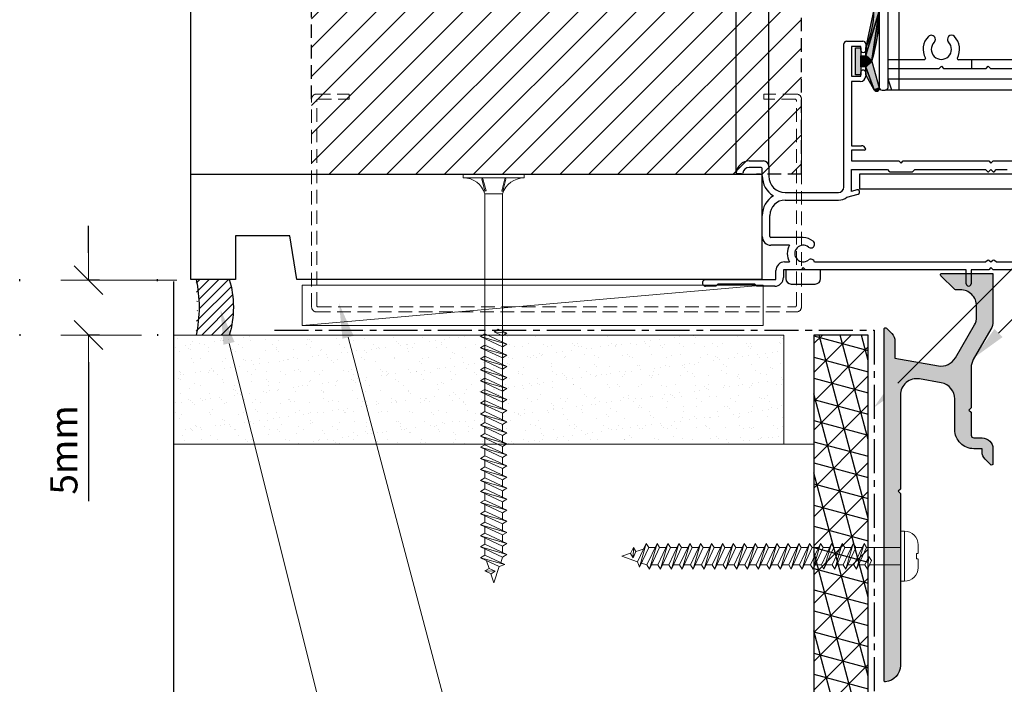
# Model space of a CAD drawing. Units: millimetres. Extents: x -234 to 274, y -90 to 500.
# Drawn here: x -159 to 22, y 278 to 400 of the extents above; entities that cross this region are included whole.
import ezdxf
from ezdxf import colors
from ezdxf.entities.mleader import LeaderData, LeaderLine
from ezdxf.math import Vec2, Vec3

# ---------------------------------------------------------------- set-up
doc = ezdxf.new("R2010")
doc.units = ezdxf.units.MM
doc.header["$MEASUREMENT"] = 0
doc.header["$PDMODE"] = 35
doc.header["$PDSIZE"] = 50
doc.linetypes.add('CENTER', pattern=[2, 1.25, -0.25, 0.25, -0.25])
doc.linetypes.add('HIDDEN', pattern=[0.375, 0.25, -0.125])
doc.layers.get('defpoints').update_dxf_attribs({"color": 4})
for name, color, linetype, lineweight, true_color in [('MASONS Hidden (00134167)', 7, 'HIDDEN', 5, 0x7d7d7d), ('MP Fixing (00134143)', 7, 'Continuous', 5, 0xa9dac0), ('MP Steel Framing Perimeter (00134159)', 7, 'Continuous', 5, 0xa9dac0), ('mp001319$0$Steel Framing Perimeter (00134159)', 7, 'Continuous', 5, 0xa9dac0), ('mp001319$0$Thermal Break Perimeter (00134160)', 7, 'Continuous', 25, 0x008563), ('mp001319$0$Timber Inner (00134145)', 7, 'Continuous', 9, 0x6d4e17), ('mp001319$0$Timber Perimeter (00134144)', 7, 'Continuous', 18, 0xb69254)]:
    doc.layers.add(name, color=color, linetype=linetype, lineweight=lineweight, true_color=true_color)
for name, color, linetype, true_color in [('MP Air Seal Hatch (00134199)', 7, 'Continuous', 0x757500), ('MP Air Seal Perimeter (00134198)', 7, 'Continuous', 0xf5f500), ('MP Hidden Lines (00134167)', 7, 'HIDDEN', 0x7d7d7d), ('MP Timber Perimeter (00134144)', 7, 'Continuous', 0xb69254), ('mp001270$0$Detail Flashings Perimeter (00134165)', 7, 'Continuous', 0x77bec0), ('mp001307$0$Datail Sill Support Bar Inner (00134217)', 7, 'Continuous', 0x00228a), ('mp001307$0$Datail Sill Support Bar Perimeter (00134216)', 7, 'Continuous', 0x0442c8), ('mp001319$0$Detail Line Breaks (00134164)', 7, 'Continuous', 0x79968b), ('mp001319$0$Detail Thermal Break Hatch (00134161)', 7, 'Continuous', 0x005c45), ('mp001319$0$MASONS Barricade Building Wrap Perimeter (00134139)', 7, 'CENTER', 0x06a2db)]:
    doc.layers.add(name, color=color, linetype=linetype, true_color=true_color)
doc.layers.add('MP Annotation (00134142)', color=7, linetype='Continuous', lineweight=0)
doc.layers.add('MP Annotation (00134142) @ 2', color=7, linetype='Continuous', lineweight=0)
doc.layers.add('MP Hatch (00134168)', color=252, linetype='Continuous')
doc.styles.get("Standard").update_dxf_attribs({"font": 'ARIAL.TTF'})
doc.dimstyles.new('3D 2.5mm', dxfattribs={"dimtxt": 2.5, "dimasz": 2.5, "dimexe": 0, "dimexo": 0, "dimgap": 1, "dimtad": 1, "dimdec": 1, "dimzin": 0, "dimdsep": 46, "dimtxsty": 'Standard', "dimblk": 'tick1', "dimcen": 0.09, "dimadec": 3, "dimazin": 0, "dimtfac": 1, "dimtdec": 1, "dimtofl": 0, "dimtmove": 0, "dimatfit": 3, "dimfxl": 1, "dimfxlon": 1, "dimtolj": 1, "dimtzin": 0, "dimarcsym": 0})

# ---------------------------------------------------------------- blocks, each defined once
blk = doc.blocks.new('screw_55mm_wood_Copy_5')
at = {"linetype": 'Continuous'}
for p, q in [((23.97, 9.2), (24.72, 9.2)), ((23.97, 9.2), (23.97, 0)), ((24.72, 9.2), (24.72, 0)), ((-25.09, 6.19), (-25.62, 5.07)), ((-25.09, 6.19), (-25.14, 4.32)), ((-24.62, 5.44), (-25.14, 4.32)), ((-24.62, 5.44), (-25.09, 6.19)), ((-24.62, 5.44), (-23.24, 5.89)), ((-22.74, 6.96), (-24.31, 3.59)), ((-22.74, 6.96), (-23.95, 2.59)), ((-22.26, 6.21), (-23.95, 2.59)), ((-22.26, 6.21), (-22.74, 6.96)), ((-20.74, 6.96), (-22.59, 2.99)), ((-21.09, 6.21), (-22.26, 6.21)), ((-20.74, 6.96), (-22.11, 2.24)), ((-20.26, 6.21), (-22.11, 2.24)), ((-20.26, 6.21), (-20.74, 6.96)), ((-18.74, 6.96), (-20.59, 2.99)), ((-19.09, 6.21), (-20.26, 6.21)), ((-18.74, 6.96), (-20.11, 2.24)), ((-18.26, 6.21), (-20.11, 2.24)), ((-18.26, 6.21), (-18.74, 6.96)), ((-16.74, 6.96), (-18.59, 2.99)), ((-17.09, 6.21), (-18.26, 6.21)), ((-16.74, 6.96), (-18.11, 2.24)), ((-16.26, 6.21), (-18.11, 2.24)), ((-16.26, 6.21), (-16.74, 6.96)), ((-14.74, 6.96), (-16.59, 2.99)), ((-15.09, 6.21), (-16.26, 6.21)), ((-14.74, 6.96), (-16.11, 2.24)), ((-14.26, 6.21), (-16.11, 2.24)), ((-14.26, 6.21), (-14.74, 6.96)), ((-12.74, 6.96), (-14.59, 2.99)), ((-13.09, 6.21), (-14.26, 6.21)), ((-12.74, 6.96), (-14.11, 2.24)), ((-12.26, 6.21), (-14.11, 2.24)), ((-12.26, 6.21), (-12.74, 6.96)), ((-10.74, 6.96), (-12.59, 2.99)), ((-11.09, 6.21), (-12.26, 6.21)), ((-10.74, 6.96), (-12.11, 2.24)), ((-10.26, 6.21), (-12.11, 2.24)), ((-10.26, 6.21), (-10.74, 6.96)), ((-8.74, 6.96), (-10.59, 2.99)), ((-9.09, 6.21), (-10.26, 6.21)), ((-8.74, 6.96), (-10.11, 2.24)), ((-8.26, 6.21), (-10.11, 2.24)), ((-8.26, 6.21), (-8.74, 6.96)), ((-6.74, 6.96), (-8.59, 2.99)), ((-7.09, 6.21), (-8.26, 6.21)), ((-6.74, 6.96), (-8.11, 2.24)), ((-6.26, 6.21), (-8.11, 2.24)), ((-6.26, 6.21), (-6.74, 6.96)), ((-4.74, 6.96), (-6.59, 2.99)), ((-5.09, 6.21), (-6.26, 6.21)), ((-4.74, 6.96), (-6.11, 2.24)), ((-4.26, 6.21), (-6.11, 2.24)), ((-4.26, 6.21), (-4.74, 6.96)), ((-2.74, 6.96), (-4.59, 2.99)), ((-3.09, 6.21), (-4.26, 6.21)), ((-2.74, 6.96), (-4.11, 2.24)), ((-2.26, 6.21), (-4.11, 2.24)), ((-2.26, 6.21), (-2.74, 6.96)), ((-0.71, 6.96), (-2.56, 2.99)), ((-1.06, 6.21), (-2.24, 6.21)), ((-0.71, 6.96), (-2.09, 2.24)), ((-0.24, 6.21), (-2.09, 2.24)), ((-0.24, 6.21), (-0.71, 6.96)), ((1.29, 6.96), (-0.56, 2.99)), ((0.94, 6.21), (-0.24, 6.21)), ((1.29, 6.96), (-0.09, 2.24)), ((1.76, 6.21), (-0.09, 2.24)), ((1.76, 6.21), (1.29, 6.96)), ((3.29, 6.96), (1.44, 2.99)), ((2.94, 6.21), (1.76, 6.21)), ((3.29, 6.96), (1.91, 2.24)), ((3.76, 6.21), (1.91, 2.24)), ((3.76, 6.21), (3.29, 6.96)), ((5.29, 6.96), (3.44, 2.99)), ((4.94, 6.21), (3.76, 6.21)), ((5.29, 6.96), (3.91, 2.24)), ((5.76, 6.21), (3.91, 2.24)), ((5.76, 6.21), (5.29, 6.96)), ((7.29, 6.96), (5.44, 2.99)), ((6.94, 6.21), (5.76, 6.21)), ((7.29, 6.96), (5.91, 2.24)), ((7.76, 6.21), (5.91, 2.24)), ((7.76, 6.21), (7.29, 6.96)), ((9.29, 6.96), (7.44, 2.99)), ((8.94, 6.21), (7.76, 6.21)), ((9.29, 6.96), (7.91, 2.24)), ((9.76, 6.21), (7.91, 2.24)), ((9.76, 6.21), (9.29, 6.96)), ((11.29, 6.96), (9.44, 2.99)), ((10.94, 6.21), (9.76, 6.21)), ((11.29, 6.96), (9.91, 2.24)), ((11.76, 6.21), (9.91, 2.24)), ((11.76, 6.21), (11.29, 6.96)), ((13.29, 6.96), (11.44, 2.99)), ((12.94, 6.21), (11.76, 6.21)), ((13.29, 6.96), (11.91, 2.24)), ((13.76, 6.21), (11.91, 2.24)), ((13.76, 6.21), (13.29, 6.96)), ((15.29, 6.96), (13.44, 2.99)), ((14.94, 6.21), (13.76, 6.21)), ((15.29, 6.96), (13.91, 2.24)), ((15.76, 6.21), (13.91, 2.24)), ((15.76, 6.21), (15.29, 6.96)), ((17.29, 6.96), (15.44, 2.99)), ((16.94, 6.21), (15.76, 6.21)), ((17.29, 6.96), (15.91, 2.24)), ((17.76, 6.21), (15.91, 2.24)), ((17.76, 6.21), (17.29, 6.96)), ((23.97, 6.21), (17.76, 6.21)), ((27.22, 5.1), (27.22, 6.7)), ((27.22, 6.01), (27.22, 5.1)), ((-27.22, 4.6), (-25.59, 5.13)), ((-24.31, 3.59), (-27.22, 4.6)), ((-25.14, 4.32), (-25.62, 5.07)), ((18.16, 4.54), (17.44, 2.99)), ((17.91, 2.24), (18.16, 4.54)), ((18.64, 3.79), (17.91, 2.24)), ((18.64, 3.79), (18.16, 4.54)), ((26.92, 4.1), (26.92, 5.1)), ((26.96, 5.1), (26.92, 5.1)), ((26.96, 4.1), (26.92, 4.1)), ((27.06, 5.1), (26.96, 5.1)), ((27.06, 4.1), (26.96, 4.1)), ((27.13, 5.1), (27.06, 5.1)), ((27.13, 4.1), (27.06, 4.1)), ((27.15, 5.1), (27.13, 5.1)), ((27.13, 5.1), (27.13, 5.1)), ((27.15, 4.1), (27.13, 4.1)), ((27.13, 4.1), (27.13, 4.1)), ((27.19, 5.1), (27.15, 5.1)), ((27.19, 4.1), (27.15, 4.1)), ((27.19, 5.1), (27.19, 5.1)), ((27.19, 4.1), (27.19, 4.1)), ((27.2, 5.1), (27.2, 5.1)), ((27.2, 5.1), (27.2, 5.1)), ((27.2, 4.1), (27.2, 4.1)), ((27.2, 4.1), (27.2, 4.1)), ((27.21, 5.1), (27.21, 5.1)), ((27.21, 5.1), (27.21, 5.1)), ((27.21, 4.1), (27.21, 4.1)), ((27.21, 4.1), (27.21, 4.1)), ((27.22, 5.1), (27.22, 5.1)), ((27.22, 5.1), (27.22, 5.1)), ((27.22, 4.1), (27.22, 2.5)), ((27.22, 3.19), (27.22, 4.1)), ((27.22, 4.1), (27.22, 4.1)), ((27.22, 4.1), (27.22, 4.1)), ((-23.95, 2.59), (-24.31, 3.59)), ((-22.59, 2.99), (-23.6, 3.34)), ((-22.59, 2.99), (-23.6, 3.34)), ((-22.11, 2.24), (-22.59, 2.99)), ((-20.59, 2.99), (-21.76, 2.99)), ((-20.11, 2.24), (-20.59, 2.99)), ((-18.59, 2.99), (-19.76, 2.99)), ((-18.11, 2.24), (-18.59, 2.99)), ((-16.59, 2.99), (-17.76, 2.99)), ((-16.11, 2.24), (-16.59, 2.99)), ((-14.59, 2.99), (-15.76, 2.99)), ((-14.11, 2.24), (-14.59, 2.99)), ((-12.59, 2.99), (-13.76, 2.99)), ((-12.11, 2.24), (-12.59, 2.99)), ((-10.59, 2.99), (-11.76, 2.99)), ((-10.11, 2.24), (-10.59, 2.99)), ((-8.59, 2.99), (-9.76, 2.99)), ((-8.11, 2.24), (-8.59, 2.99)), ((-6.59, 2.99), (-7.76, 2.99)), ((-6.11, 2.24), (-6.59, 2.99)), ((-4.59, 2.99), (-5.76, 2.99)), ((-4.11, 2.24), (-4.59, 2.99)), ((-2.59, 2.99), (-3.76, 2.99)), ((-2.11, 2.24), (-2.59, 2.99)), ((-0.56, 2.99), (-1.74, 2.99)), ((-0.09, 2.24), (-0.56, 2.99)), ((1.44, 2.99), (0.26, 2.99)), ((1.91, 2.24), (1.44, 2.99)), ((3.44, 2.99), (2.26, 2.99)), ((3.91, 2.24), (3.44, 2.99)), ((5.44, 2.99), (4.26, 2.99)), ((5.91, 2.24), (5.44, 2.99)), ((7.44, 2.99), (6.26, 2.99)), ((7.91, 2.24), (7.44, 2.99)), ((9.44, 2.99), (8.26, 2.99)), ((9.91, 2.24), (9.44, 2.99)), ((11.44, 2.99), (10.26, 2.99)), ((11.91, 2.24), (11.44, 2.99)), ((13.44, 2.99), (12.26, 2.99)), ((13.91, 2.24), (13.44, 2.99)), ((15.44, 2.99), (14.26, 2.99)), ((15.91, 2.24), (15.44, 2.99)), ((17.44, 2.99), (16.26, 2.99)), ((17.91, 2.24), (17.44, 2.99)), ((23.97, 2.99), (18.26, 2.99)), ((23.97, 0), (24.72, 0))]:
    blk.add_line(p, q, dxfattribs=at)
for centre, start, end in [((24.72, 6.7), 0, 90), ((24.72, 2.5), 270, 0)]:
    blk.add_arc(centre, 2.5, start, end, dxfattribs=at)
blk = doc.blocks.new('00002778')
at = {"lineweight": 20}
blk.add_line((0.53, 0.53), (-0.53, -0.53), dxfattribs=at)
blk.add_line((-1, 0), (0, 0))
blk.add_lwpolyline([(0, -1.015), (0, 1.015)])
at = {"layer": 'defpoints', "color": 190}
for p, q in [((0.033, 2.53), (-0.033, 2.53)), ((0.033, -2.53), (-0.033, -2.53))]:
    blk.add_line(p, q, dxfattribs=at)
blk = doc.blocks.new('tick1')
blk.add_blockref('00002778', (0, 0))
blk = doc.blocks.new('*D18')
at = {"layer": 'defpoints', "color": 0}
for p in [(-146.02, 352.37), (-120.03, 352.37), (-132.49, 342.3)]:
    blk.add_point(p, dxfattribs=at)
at = {"layer": 'MP Annotation (00134142)', "color": 0, "lineweight": -2}
for p, q in [((-146.02, 357.37), (-146.02, 362.37)), ((-144.02, 352.37), (-146.02, 352.37)), ((-144.02, 342.3), (-146.02, 342.3)), ((-146.02, 337.3), (-146.02, 311.81))]:
    blk.add_line(p, q, dxfattribs=at)
at = {"layer": 'MP Annotation (00134142)', "color": 0, "lineweight": -2, "xscale": 5, "yscale": 5, "zscale": 5}
for p, rotation in [((-146.02, 352.37), 270), ((-146.02, 342.3), 90)]:
    blk.add_blockref('tick1', p, dxfattribs=dict(at, rotation=rotation))
at = {"layer": 'MP Annotation (00134142)', "color": 0, "insert": (-150.56, 321.2), "char_height": 5, "attachment_point": 5, "rotation": 90}
blk.add_mtext('\\A1;5mm', dxfattribs=at)
blk = doc.blocks.new('*U15')
at = {"linetype": 'Continuous', "lineweight": 0, "ltscale": 10}
blk.add_line((0, 0), (0, 8.106), dxfattribs=at)
blk = doc.blocks.new('mp000079')
at = {"layer": 'MASONS Hidden (00134167)', "lineweight": 0, "ltscale": 10}
for p, q in [((-44.05, 40), (-38.1, 40)), ((-38.1, 40), (-38.1, 39.05)), ((38.1, 39.05), (38.1, 40)), ((44.05, 40), (38.1, 40)), ((-45, 0.95), (-45, 39.05)), ((-44.05, 1.15), (-44.05, 38.85)), ((-43.85, 39.05), (-38.1, 39.05)), ((43.85, 39.05), (38.1, 39.05)), ((44.05, 1.15), (44.05, 38.85)), ((45, 0.95), (45, 39.05)), ((-44.05, 0), (44.05, 0)), ((-43.85, 0.95), (43.85, 0.95))]:
    blk.add_line(p, q, dxfattribs=at)
for centre, radius, start, end in [((-44.05, 39.05), 0.95, 90, 180), ((44.05, 39.05), 0.95, 0, 90), ((-43.85, 38.85), 0.2, 90, 180), ((43.85, 38.85), 0.2, 0, 90), ((-44.05, 0.95), 0.95, 180, 270), ((-43.85, 1.15), 0.2, 180, 270), ((43.85, 1.15), 0.2, 270, 0), ((44.05, 0.95), 0.95, 270, 0)]:
    blk.add_arc(centre, radius, start, end, dxfattribs=at)
blk = doc.blocks.new('*U16')
at = {"linetype": 'Continuous', "lineweight": 0, "ltscale": 10}
blk.add_line((0, 0), (0, 4.878), dxfattribs=at)
blk = doc.blocks.new('mp001319')
at = {"layer": 'mp001319$0$Detail Thermal Break Hatch (00134161)'}
h = blk.add_hatch(dxfattribs=at)
h.set_pattern_fill('NET3', color=256, scale=30, angle=45, style=0)
h.set_pattern_definition([(45, (132.58, -182.117), (-2.65165, 2.65165), []), (105, (132.58, -182.117), (-3.62222, -0.97057), []), (165, (132.58, -182.117), (-0.97057, -3.62222), [])])
h.paths.add_polyline_path([(117.53, 0), (127.53, 0), (127.53, 160.18), (117.53, 160.18)])
at = {"layer": 'mp001319$0$Timber Inner (00134145)', "linetype": 'Continuous', "lineweight": 0}
h = blk.add_hatch(dxfattribs=at)
h.set_pattern_fill('AR-SAND', color=256, scale=2, style=0)
h.paths.add_polyline_path([(112.06, 140.16), (112.06, 160.18), (0.09, 160.18), (0.09, 140.16)])
at = {"layer": 'mp001319$0$Detail Line Breaks (00134164)'}
blk.add_lwpolyline([(0, -8.49), (0, 68.7), (10.11, 74.54), (-10.09, 74.54), (0, 80.37), (0, 170.04)], dxfattribs=at)
at = {"layer": 'mp001319$0$MASONS Barricade Building Wrap Perimeter (00134139)', "ltscale": 5}
blk.add_lwpolyline([(18.47, 161.05), (128.63, 161.05), (128.63, 1.58)], dxfattribs=at)
at = {"layer": 'mp001319$0$Steel Framing Perimeter (00134159)'}
blk.add_line((0, 140.16), (117.53, 140.16), dxfattribs=at)
at = {"layer": 'mp001319$0$Thermal Break Perimeter (00134160)'}
for p, q in [((117.53, 160.18), (117.53, 0)), ((127.53, 160.18), (117.53, 160.18)), ((127.53, 0), (127.53, 160.18))]:
    blk.add_line(p, q, dxfattribs=at)
at = {"layer": 'mp001319$0$Timber Inner (00134145)', "linetype": 'Continuous', "lineweight": 0}
blk.add_line((23.53, 161.9), (108.21, 169.35), dxfattribs=at)
at = {"layer": 'mp001319$0$Timber Perimeter (00134144)', "linetype": 'Continuous'}
for p, q in [((23.53, 161.9), (23.53, 169.35)), ((23.53, 169.35), (107.21, 169.35)), ((108.21, 169.35), (23.53, 169.35)), ((108.21, 169.35), (108.21, 161.9)), ((108.21, 161.9), (108.21, 169.35)), ((108.21, 161.9), (23.53, 161.9)), ((0.09, 160.18), (112.06, 160.18)), ((112.06, 160.18), (112.06, 140.16))]:
    blk.add_line(p, q, dxfattribs=at)
blk = doc.blocks.new('mp001270')
at = {"layer": 'mp001270$0$Detail Flashings Perimeter (00134165)'}
for p, q in [((-4.79, 9.77), (-4.79, 104.41)), ((1.2, 10.96), (1.2, 104.41)), ((21.5, 101.45), (21.5, 25.45)), ((23.1, 30.55), (23.1, 81.35)), ((25.1, 39.95), (25.1, 24.95)), ((21.5, 39.45), (19, 31.35)), ((19, 31.35), (21.5, 39.45)), ((19.1, 32.92), (20.5, 39.45)), ((20.14, 30.37), (21.5, 39.45)), ((21.5, 39.45), (20.14, 30.37)), ((21.5, 39.45), (21.23, 35.39)), ((23.1, 26.95), (23.1, 37.95)), ((21.23, 35.39), (20.44, 31.41)), ((15, 7.16), (15, 33.45)), ((15.5, 33.95), (18.5, 33.95)), ((18.1, 32.95), (16.4, 32.95)), ((16.4, 32.95), (16.4, 27.55)), ((17.1, 32.75), (18.1, 32.75)), ((17.1, 27.75), (17.1, 32.75)), ((17.1, 27.75), (17.1, 32.75)), ((17.1, 32.75), (18.1, 32.75)), ((18.1, 32.3), (18.1, 32.95)), ((18.1, 32.75), (18.1, 27.75)), ((18.1, 32.75), (18.1, 27.75)), ((19, 33.45), (19, 32.3)), ((19.1, 32.92), (19, 32.62)), ((19, 32.62), (19.1, 32.92)), ((19.1, 32.92), (19, 31.35)), ((19, 31.35), (19.1, 32.92)), ((19, 32.69), (19.02, 32.75)), ((19, 32.62), (19, 32.69)), ((19, 31.35), (19, 32.62)), ((19, 31.35), (19, 32.62)), ((19.02, 32.75), (19.1, 32.92)), ((19.1, 32.92), (19.02, 32.75)), ((19.02, 32.75), (19.04, 32.81)), ((19.04, 32.81), (19.07, 32.87)), ((19.07, 32.87), (19.1, 32.92)), ((18.1, 29.25), (18.1, 31.25)), ((18.1, 31.25), (20.12, 30.2)), ((18.1, 31.25), (18.9, 31.25)), ((20.12, 30.2), (18.1, 31.25)), ((18.1, 29.25), (18.1, 31.25)), ((18.1, 31.25), (18.9, 31.25)), ((18.9, 31.25), (19, 31.35)), ((18.9, 31.25), (20.14, 30.37)), ((20.14, 30.37), (18.9, 31.25)), ((19, 31.35), (20.14, 30.37)), ((20.14, 30.37), (19, 31.35)), ((20.44, 31.41), (20.14, 30.37)), ((18.9, 29.25), (18.1, 29.25)), ((18.9, 29.25), (18.1, 29.25)), ((18.9, 29.25), (20.12, 30.2)), ((20.12, 30.2), (18.9, 29.25)), ((19, 29.15), (18.9, 29.25)), ((20.12, 30.2), (19, 29.15)), ((19, 29.15), (20.12, 30.2)), ((20.57, 25.01), (19, 29.15)), ((19, 27.89), (19, 29.15)), ((19, 29.15), (20.57, 25.01)), ((19, 27.89), (19, 29.15)), ((20.14, 30.37), (20.12, 30.2)), ((20.12, 30.2), (21.48, 25.39)), ((20.12, 30.2), (21.48, 25.39)), ((29.78, 30.55), (23.1, 30.55)), ((23.1, 25.45), (23.1, 28.95)), ((23.1, 28.95), (32.5, 28.95)), ((32.5, 28.95), (32.9, 29.35)), ((32.9, 29.35), (33.3, 28.95)), ((33.3, 28.95), (41.1, 28.95)), ((46.98, 30.55), (36.02, 30.55)), ((38.5, 28.95), (38.5, 30.55)), ((41.1, 28.95), (41.5, 29.35)), ((41.5, 29.35), (41.9, 28.95)), ((41.9, 28.95), (49.7, 28.95)), ((16.4, 27.55), (18.1, 27.55)), ((18.1, 27.75), (17.1, 27.75)), ((18.1, 27.75), (17.1, 27.75)), ((18.1, 27.55), (18.1, 28.2)), ((19, 28.2), (19, 27.55)), ((19.02, 27.76), (19, 27.89)), ((19, 27.89), (19.07, 27.64)), ((19, 27.82), (19, 27.89)), ((19, 27.89), (19.02, 27.76)), ((19.07, 27.64), (19, 27.89)), ((19.02, 27.76), (19, 27.82)), ((19.04, 27.7), (19.02, 27.76)), ((19.07, 27.64), (19.04, 27.7)), ((20.57, 25.01), (19.07, 27.64)), ((20.57, 25.01), (19.07, 27.64)), ((18, 26.55), (16.4, 26.55)), ((16.4, 26.55), (16.4, 14.75)), ((21.48, 25.39), (20.57, 25.01)), ((21.48, 25.39), (20.57, 25.01)), ((21.5, 25.32), (21.48, 25.39)), ((23.8, 24.95), (23.1, 26.95)), ((59.9, 26.95), (23.1, 26.95)), ((20.57, 25.01), (21.5, 25.32)), ((20.57, 25.01), (21.5, 25.32)), ((21.5, 25.19), (20.57, 25.01)), ((20.57, 25.01), (21.5, 25.19)), ((21.46, 25.06), (20.57, 25.01)), ((20.57, 25.01), (21.46, 25.06)), ((21.4, 24.95), (20.57, 25.01)), ((21.3, 24.86), (20.57, 25.01)), ((20.57, 25.01), (21.4, 24.95)), ((21.19, 24.79), (20.57, 25.01)), ((20.57, 25.01), (21.3, 24.86)), ((21.07, 24.76), (20.57, 25.01)), ((20.57, 25.01), (21.19, 24.79)), ((20.93, 24.76), (20.57, 25.01)), ((20.57, 25.01), (21.07, 24.76)), ((20.81, 24.79), (20.57, 25.01)), ((20.57, 25.01), (20.93, 24.76)), ((20.7, 24.86), (20.57, 25.01)), ((20.57, 25.01), (20.81, 24.79)), ((20.6, 24.95), (20.57, 25.01)), ((20.57, 25.01), (20.7, 24.86)), ((20.65, 24.9), (20.6, 24.95)), ((20.7, 24.86), (20.65, 24.9)), ((20.75, 24.82), (20.7, 24.86)), ((20.81, 24.79), (20.75, 24.82)), ((20.87, 24.77), (20.81, 24.79)), ((20.93, 24.76), (20.87, 24.77)), ((21, 24.75), (20.93, 24.76)), ((21.07, 24.76), (21, 24.75)), ((21.13, 24.77), (21.07, 24.76)), ((21.19, 24.79), (21.13, 24.77)), ((21.25, 24.82), (21.19, 24.79)), ((21.3, 24.86), (21.25, 24.82)), ((21.35, 24.9), (21.3, 24.86)), ((21.4, 24.95), (21.35, 24.9)), ((21.43, 25), (21.4, 24.95)), ((21.46, 25.06), (21.43, 25)), ((21.48, 25.12), (21.46, 25.06)), ((21.5, 25.19), (21.48, 25.12)), ((21.5, 25.32), (21.5, 25.25)), ((21.5, 25.25), (21.5, 25.19)), ((22, 24.95), (22.6, 24.95)), ((60.4, 24.95), (22.6, 24.95)), ((59.2, 24.95), (23.8, 24.95)), ((16.4, 14.75), (18.23, 14.75)), ((18.8, 13.96), (16.4, 13.96)), ((16.4, 13.96), (16.4, 11.96)), ((-2.4, 11.96), (0.2, 11.96)), ((1.2, 10.96), (1.2, 9.16)), ((16.4, 11.96), (25.1, 11.96)), ((25.1, 11.96), (25.5, 11.56)), ((25.5, 11.56), (25.9, 11.96)), ((25.9, 11.96), (41.6, 11.96)), ((41.6, 11.96), (42, 11.56)), ((42, 11.56), (42.4, 11.96)), ((42.4, 11.96), (47.1, 11.96)), ((-3.79, 9.56), (-4.59, 9.56)), ((-0.2, 10.76), (-2.4, 10.76)), ((0, 9.19), (0, 10.56)), ((16.4, 6.37), (16.4, 10.36)), ((16.4, 10.36), (23, 10.36)), ((17.9, 6.76), (17.9, 9.56)), ((17.9, 9.56), (56.6, 9.56)), ((23, 10.36), (23.34, 10.01)), ((23.48, 9.96), (27.52, 9.96)), ((27.66, 10.01), (28, 10.36)), ((28, 10.36), (41.02, 10.36)), ((41.02, 10.36), (41.36, 10.01)), ((41.64, 10.01), (42, 10.37)), ((42, 10.37), (42.36, 10.01)), ((42.64, 10.01), (42.98, 10.36)), ((42.98, 10.36), (45, 10.36)), ((4.2, 6.16), (14, 6.16)), ((15.54, 5.32), (17.6, 5.87)), ((17.4, 6.64), (16.4, 6.37)), ((56.6, 6.76), (17.9, 6.76)), ((4.2, 4.76), (14, 4.76)), ((0, -1.92), (0, 1.92)), ((1.4, -1.92), (1.4, 1.96)), ((7.51, -2.12), (1.6, -2.12)), ((5, -3.52), (1.6, -3.52)), ((4.1, -6.57), (5, -6.57)), ((41.02, -6.64), (9.59, -6.64)), ((41.36, -6.3), (41.02, -6.64)), ((42, -6.66), (41.64, -6.3)), ((42.36, -6.3), (42, -6.66)), ((43, -6.64), (42.64, -6.3)), ((47.75, -6.64), (43, -6.64)), ((2.5, -9.84), (2.5, -8.17)), ((7.12, -8.04), (3.9, -8.04)), ((3.9, -8.04), (3.9, -9.44)), ((10.72, -8.04), (4.32, -8.04)), ((4.32, -8.04), (4.32, -9.64)), ((7.52, -7.64), (7.12, -8.04)), ((7.92, -8.04), (7.52, -7.64)), ((37.45, -8.04), (7.92, -8.04)), ((10.72, -9.64), (10.72, -8.04)), ((37.45, -10.59), (37.45, -8.04)), ((41.6, -8.04), (38.35, -8.04)), ((38.35, -8.04), (38.35, -10.59)), ((42, -7.64), (41.6, -8.04)), ((42.4, -8.04), (42, -7.64)), ((47.95, -8.04), (42.4, -8.04)), ((-10.4, -9.84), (2.5, -9.84)), ((-8.1, -10.64), (-8.5, -11.04)), ((-1.4, -10.64), (-8.1, -10.64)), ((-1, -11.04), (-1.4, -10.64)), ((5.32, -10.64), (9.72, -10.64)), ((-8.5, -11.04), (-10.4, -11.04)), ((2.3, -11.04), (-1, -11.04))]:
    blk.add_line(p, q, dxfattribs=at)
for centre, major_axis, start_param, end_param in [((4.56, 39.45), (-15.94, 0), 2.719148, 3.141593), ((-9.6, 39.45), (-31.1, 0), 2.845025, 3.141593), ((32.9, 32.45), (3.35, 0), 2.362482, 3.640963), ((31.05, 34.28), (0.75, 0), -0.779111, 2.362482), ((34.75, 34.28), (-0.75, 0), 3.920704, 7.062296), ((32.9, 32.45), (-3.35, 0), 2.642222, 3.920704), ((15.5, 33.45), (0.5, 0), 1.570796, 3.141593), ((18.5, 33.45), (0.5, 0), 0, 1.570796), ((19.5, 32.62), (0.5, 0), 2.501347, 3.141593), ((32.9, 32.45), (-1.85, 0), -0.779111, 3.920704), ((18.55, 32.3), (-0.45, 0), 0, 3.141593), ((18.9, 31.35), (0.1, 0), 4.712389, 6.283185), ((29.78, 30.75), (0.2, 0), 4.712389, 6.782556), ((36.02, 30.75), (0.2, 0), 2.642222, 4.712389), ((18.9, 29.15), (-0.1, 0), 3.141593, 4.712389), ((20.31, 30.25), (0.2, 0), 2.544674, 3.418264), ((18, 27.55), (1, 0), 4.712389, 6.283185), ((18.55, 28.2), (-0.45, 0), 3.141593, 6.283185), ((19.5, 27.89), (0.5, 0), 3.141593, 3.659518), ((21, 25.25), (-0.5, 0), 0.517925, 3.418264), ((22, 25.45), (0.5, 0), 3.141593, 4.712389), ((22.6, 25.45), (0.5, 0), 4.712389, 6.283185), ((18.23, 13.96), (-0.8, 0), 3.48143, 4.712389), ((18.8, 14.16), (0.2, 0), 4.712389, 6.623022), ((-2.4, 9.56), (-2.4, 0), -1.570796, -0.091072), ((0.2, 10.96), (-1, 0), 3.141593, 4.712389), ((-4.59, 9.76), (0.2, 0), 3.05052, 4.712389), ((-3.79, 9.76), (0.2, 0), 4.712389, 6.139794), ((-2.4, 9.56), (1.2, 0), 1.570796, 2.998202), ((-0.2, 10.56), (0.2, 0), 0, 1.570796), ((4.2, 9.16), (-4.2, 0), -0.007559, 1.029697), ((4.2, 9.16), (-3, 0), 0, 1.570796), ((23.48, 10.16), (-0.2, 0), 0.785398, 1.570796), ((27.52, 10.16), (0.2, 0), 4.712389, 5.497787), ((41.5, 10.16), (-0.2, 0), 0.785336, 2.356184), ((42.5, 10.16), (0.2, 0), 3.927001, 5.49785), ((4.2, 1.96), (4.2, 0), 2.111896, 3.149152), ((14, 7.16), (1, 0), 4.712389, 6.283185), ((17.5, 6.26), (0.4, 0), -1.308997, 1.832596), ((4.2, 1.96), (-2.8, 0), -1.570796, 0), ((14, 7.16), (2.4, 0), 4.712389, 5.410271), ((1.6, -1.92), (1.6, 0), 3.141593, 4.712389), ((1.6, -1.92), (0.2, 0), 3.141593, 4.712389), ((7.5, -5.05), (2.92, 0), 2.593143, 3.690046), ((7.5, -5.05), (1.53, 0), 0.887159, 5.396026), ((7.5, -5.05), (-2.92, 0), 4.028752, 4.710328), ((8.91, -3.32), (0.7, 0), 4.028752, 7.170345), ((4.1, -8.17), (-1.6, 0), 4.712389, 6.283185), ((8.91, -6.77), (-0.7, 0), 3.328367, 5.396026), ((41.5, -6.44), (-0.2, 0), 3.926987, 5.497776), ((42.5, -6.44), (0.2, 0), 0.785409, 2.356198), ((-10.4, -10.44), (0.6, 0), 1.570796, 4.712389), ((2.3, -9.44), (-1.6, 0), 1.570796, 3.141593), ((5.32, -9.64), (-1, 0), 0, 1.570796), ((9.72, -9.64), (1, 0), 4.712389, 6.283185), ((37.9, -10.59), (-0.45, 0), 0, 3.141593)]:
    blk.add_ellipse(centre, major_axis=major_axis, ratio=0.999937, start_param=start_param, end_param=end_param, dxfattribs=at)
for points in [[(19, 31.35), (19.1, 32.92), (21.5, 39.45), (20.5, 39.45)], [(19, 31.35), (21.5, 39.45), (19, 31.35), (20.14, 30.37)], [(20.14, 30.37), (21.5, 39.45), (20.44, 31.41), (21.23, 35.39)], [(17.1, 27.75), (17.1, 32.75), (18.1, 27.75), (18.1, 32.75)], [(19.1, 32.92), (19, 32.62), (19.02, 32.75), (19, 32.69)], [(19.1, 32.92), (19, 31.35), (19.1, 32.92), (19, 32.62)], [(19.1, 32.92), (19.02, 32.75), (19.07, 32.87), (19.04, 32.81)], [(20.12, 30.2), (18.9, 29.25), (18.1, 31.25), (18.1, 29.25)], [(20.12, 30.2), (18.1, 31.25), (20.14, 30.37), (18.9, 31.25)], [(19, 31.35), (20.14, 30.37), (19, 31.35), (18.9, 31.25)], [(18.9, 29.25), (20.12, 30.2), (18.9, 29.25), (19, 29.15)], [(19, 29.15), (20.12, 30.2), (20.57, 25.01), (21.48, 25.39)], [(19, 29.15), (20.57, 25.01), (19, 27.89), (19.07, 27.64)], [(19, 27.89), (19.07, 27.64), (19.02, 27.76), (19.04, 27.7)], [(19, 27.89), (19.02, 27.76), (19, 27.89), (19, 27.82)], [(20.57, 25.01), (21.5, 25.32), (21.5, 25.19), (21.5, 25.25)], [(20.57, 25.01), (21.5, 25.19), (21.46, 25.06), (21.48, 25.12)], [(20.57, 25.01), (21.46, 25.06), (21.4, 24.95), (21.43, 25)], [(20.57, 25.01), (21.4, 24.95), (21.3, 24.86), (21.35, 24.9)], [(20.57, 25.01), (21.3, 24.86), (21.19, 24.79), (21.25, 24.82)], [(20.57, 25.01), (21.19, 24.79), (21.07, 24.76), (21.13, 24.77)], [(20.57, 25.01), (21.07, 24.76), (20.93, 24.76), (21, 24.75)], [(20.57, 25.01), (20.93, 24.76), (20.81, 24.79), (20.87, 24.77)], [(20.57, 25.01), (20.81, 24.79), (20.7, 24.86), (20.75, 24.82)], [(20.57, 25.01), (20.7, 24.86), (20.6, 24.95), (20.65, 24.9)]]:
    blk.add_solid(points, dxfattribs=at)
blk = doc.blocks.new('mp001307')
at = {"layer": 'mp001307$0$Datail Sill Support Bar Inner (00134217)'}
blk.add_hatch(color=256, dxfattribs=at).paths.add_polyline_path([(-9.99, -6.71, -0.315299), (-13.11, -5.26), (-16.6, 0.78, -0.131652), (-17, 2.28), (-17, 4.25, -0.414214), (-14, 7.25), (-13.1, 7.25, 0.198912), (-12.93, 7.33), (-10.43, 9.83, 0.668179), (-10.6, 10.25), (-20, 10.25), (-20, 1.48, 0.131652), (-19.6, -0.02), (-16.4, -5.56, -0.131652), (-16, -7.06), (-16, -14.45), (-15.6, -14.85), (-16, -15.25), (-16, -19.45, -0.414214), (-16.5, -19.95), (-18, -19.95, 0.414214), (-20, -21.95), (-20, -24.7, 0.668179), (-19.57, -24.87), (-18.59, -23.89, 0.198912), (-18, -22.47), (-18, -21.95), (-16.5, -21.95, 0.414214), (-13, -18.45), (-13, -12.8, -0.36397), (-10.52, -9.85), (-6.52, -9.14, -0.466308), (-3, -12.1), (-3, -29.35), (-2.6, -29.75), (-3, -30.15), (-3, -61.76, 0.387795), (-0.27, -64.75, 0.441135), (0, -64.5), (0, 0, 0.668179), (-0.43, 0.18), (-1.41, -0.81, 0.198912), (-2, -2.22), (-2, -5.3)])
at = {"layer": 'mp001307$0$Datail Sill Support Bar Perimeter (00134216)'}
blk.add_lwpolyline([(-18.59, -23.89, 0.198912), (-18, -22.47), (-18, -21.95), (-16.5, -21.95, 0.414214), (-13, -18.45), (-13, -12.8, -0.36397), (-10.52, -9.85), (-6.52, -9.14, -0.466308), (-3, -12.1), (-3, -29.35), (-2.6, -29.75), (-3, -30.15), (-3, -61.76, 0.387795), (-0.27, -64.75, 0.441135), (0, -64.5), (0, 0, 0.668179), (-0.43, 0.18), (-1.41, -0.81, 0.198912), (-2, -2.22), (-2, -5.3), (-9.99, -6.71, -0.315299), (-13.11, -5.26), (-16.6, 0.78, -0.131652), (-17, 2.28), (-17, 4.25, -0.414214), (-14, 7.25), (-13.1, 7.25, 0.198912), (-12.93, 7.33), (-10.43, 9.83, 0.668179), (-10.6, 10.25), (-20, 10.25), (-20, 1.48, 0.131652), (-19.6, -0.02), (-16.4, -5.56, -0.131652), (-16, -7.06), (-16, -14.45), (-15.6, -14.85), (-16, -15.25), (-16, -19.45, -0.414214), (-16.5, -19.95), (-18, -19.95, 0.414214), (-20, -21.95), (-20, -24.7, 0.668179), (-19.57, -24.87)], format="xyb", close=True, dxfattribs=at)
blk = doc.blocks.new('mp000080')
for p, q in [((-5.59, -0.68), (5.59, -0.68)), ((-1.64, -43.55), (-1.64, -3.58)), ((1.63, -3.58), (-1.64, -3.58)), ((1.63, -3.58), (1.63, -43.04)), ((0.82, -28.44), (0.06, -28.93)), ((0.06, -28.93), (1.64, -29.66)), ((2.4, -29.18), (0.06, -28.93)), ((0.82, -28.44), (2.4, -29.18)), ((-1.64, -29.33), (-2.4, -29.81)), ((-2.4, -29.81), (2.4, -31.21)), ((-2.4, -29.81), (1.64, -31.69)), ((-1.64, -29.33), (2.4, -31.21)), ((-1.64, -30.17), (-1.64, -31.36)), ((2.4, -29.18), (1.64, -29.66)), ((1.64, -29.66), (1.64, -30.85)), ((-1.64, -31.36), (-2.4, -31.85)), ((-2.4, -31.85), (2.4, -33.24)), ((-2.4, -31.85), (1.64, -33.73)), ((-1.64, -31.36), (2.4, -33.24)), ((-1.64, -32.2), (-1.64, -33.39)), ((2.4, -31.21), (1.64, -31.69)), ((1.64, -31.69), (1.64, -32.89)), ((-1.64, -33.39), (-2.4, -33.88)), ((-2.4, -33.88), (2.4, -35.27)), ((-2.4, -33.88), (1.64, -35.76)), ((-1.64, -33.39), (2.4, -35.27)), ((-1.64, -34.23), (-1.64, -35.42)), ((-1.64, -34.23), (-1.64, -35.42)), ((2.4, -33.24), (1.64, -33.73)), ((1.64, -33.73), (1.64, -34.92)), ((-1.64, -35.42), (-2.4, -35.91)), ((-2.4, -35.91), (1.64, -37.79)), ((-2.4, -35.91), (2.4, -37.3)), ((-1.64, -35.42), (2.4, -37.3)), ((2.4, -35.27), (1.64, -35.76)), ((1.64, -35.76), (1.64, -36.95)), ((-1.64, -37.46), (-2.4, -37.94)), ((-2.4, -37.94), (1.64, -39.82)), ((-2.4, -37.94), (2.4, -39.34)), ((-1.64, -36.26), (-1.64, -37.46)), ((-1.64, -37.46), (2.4, -39.34)), ((2.4, -37.3), (1.64, -37.79)), ((1.64, -37.79), (1.64, -38.98)), ((-1.64, -39.49), (-2.4, -39.97)), ((-1.64, -38.3), (-1.64, -39.49)), ((-1.64, -39.49), (2.4, -41.37)), ((2.4, -39.34), (1.64, -39.82)), ((-2.4, -39.97), (1.64, -41.85)), ((-2.4, -39.97), (2.4, -41.37)), ((-1.64, -41.52), (-2.4, -42)), ((-1.64, -40.33), (-1.64, -41.52)), ((-1.64, -41.52), (2.4, -43.4)), ((1.64, -39.82), (1.64, -41.01)), ((2.4, -41.37), (1.64, -41.85)), ((-2.4, -42), (1.64, -43.89)), ((-2.4, -42), (2.4, -43.4)), ((-1.64, -42.36), (-1.64, -43.55)), ((1.64, -41.85), (1.64, -43.04)), ((2.4, -43.4), (1.64, -43.89)), ((-1.64, -43.55), (-2.4, -44.04)), ((-2.4, -44.04), (1.64, -45.92)), ((-2.4, -44.04), (2.4, -45.43)), ((-1.64, -43.55), (2.4, -45.43)), ((-1.64, -44.39), (-1.64, -45.58)), ((1.64, -43.89), (1.64, -45.08)), ((-1.64, -45.58), (-2.4, -46.07)), ((-2.4, -46.07), (2.4, -47.46)), ((-2.4, -46.07), (1.64, -47.95)), ((-1.64, -45.58), (2.4, -47.46)), ((-1.64, -46.42), (-1.64, -47.61)), ((2.4, -45.43), (1.64, -45.92)), ((1.64, -45.92), (1.64, -47.11)), ((-1.64, -47.61), (-2.4, -48.1)), ((-2.4, -48.1), (1.64, -49.98)), ((-2.4, -48.1), (2.4, -49.5)), ((-1.64, -47.61), (2.4, -49.5)), ((-1.64, -48.46), (-1.64, -49.65)), ((2.4, -47.46), (1.64, -47.95)), ((1.64, -47.95), (1.64, -49.14)), ((-1.64, -49.65), (-2.4, -50.13)), ((-2.4, -50.13), (1.64, -52.01)), ((-2.4, -50.13), (2.4, -51.53)), ((-1.64, -49.65), (2.4, -51.53)), ((-1.64, -50.49), (-1.64, -51.68)), ((2.4, -49.5), (1.64, -49.98)), ((1.64, -49.98), (1.64, -51.17)), ((-1.64, -51.68), (-2.4, -52.16)), ((-2.4, -52.16), (1.64, -54.04)), ((-2.4, -52.16), (2.4, -53.56)), ((-1.64, -51.68), (2.4, -53.56)), ((2.4, -51.53), (1.64, -52.01)), ((1.64, -52.01), (1.64, -53.2)), ((-1.64, -53.71), (-2.4, -54.2)), ((-2.4, -54.2), (1.64, -56.08)), ((-2.4, -54.2), (2.4, -55.59)), ((-1.64, -52.52), (-1.64, -53.71)), ((-1.64, -53.71), (2.4, -55.59)), ((2.4, -53.56), (1.64, -54.04)), ((1.64, -54.04), (1.64, -55.24)), ((-1.64, -55.74), (-2.4, -56.23)), ((-1.64, -54.55), (-1.64, -55.74)), ((-1.64, -55.74), (2.4, -57.62)), ((2.4, -55.59), (1.64, -56.08)), ((-2.4, -56.23), (1.64, -58.11)), ((-2.4, -56.23), (2.4, -57.62)), ((-1.64, -57.77), (-2.4, -58.26)), ((-1.64, -56.58), (-1.64, -57.77)), ((-1.64, -57.77), (2.4, -59.65)), ((1.64, -56.08), (1.64, -57.27)), ((2.4, -57.62), (1.64, -58.11)), ((-2.4, -58.26), (1.64, -60.14)), ((-2.4, -58.26), (2.4, -59.65)), ((-1.64, -58.61), (-1.64, -59.81)), ((1.64, -58.11), (1.64, -59.3)), ((2.4, -59.65), (1.64, -60.14)), ((-1.64, -59.81), (-2.4, -60.29)), ((-2.4, -60.29), (1.64, -62.17)), ((-2.4, -60.29), (2.4, -61.69)), ((-1.64, -59.81), (2.4, -61.69)), ((-1.64, -60.65), (-1.64, -61.84)), ((1.64, -60.14), (1.64, -61.33)), ((-1.64, -61.84), (-2.4, -62.32)), ((-2.4, -62.32), (1.64, -64.2)), ((-2.4, -62.32), (2.4, -63.72)), ((-1.64, -61.84), (2.4, -63.72)), ((-1.64, -62.68), (-1.64, -63.87)), ((2.4, -61.69), (1.64, -62.17)), ((1.64, -62.17), (1.64, -63.36)), ((-1.64, -63.87), (-2.4, -64.35)), ((-2.4, -64.35), (1.64, -66.23)), ((-2.4, -64.35), (2.4, -65.75)), ((-1.64, -63.87), (2.4, -65.75)), ((-1.64, -64.71), (-1.64, -65.9)), ((2.4, -63.72), (1.64, -64.2)), ((1.64, -64.2), (1.64, -65.39)), ((-1.64, -65.9), (-2.4, -66.39)), ((-2.4, -66.39), (1.64, -68.27)), ((-2.4, -66.39), (2.4, -67.78)), ((-1.64, -65.9), (2.4, -67.78)), ((-1.64, -66.74), (-1.64, -67.93)), ((2.4, -65.75), (1.64, -66.23)), ((1.64, -66.23), (1.64, -67.43)), ((-1.64, -67.93), (-2.4, -68.42)), ((-2.4, -68.42), (1.64, -70.3)), ((-2.4, -68.42), (2.4, -69.81)), ((-1.64, -67.93), (2.4, -69.81)), ((2.4, -67.78), (1.64, -68.27)), ((1.64, -68.27), (1.64, -69.46)), ((-1.64, -69.96), (-2.4, -70.45)), ((-2.4, -70.45), (2.04, -71.68)), ((-2.4, -70.45), (1.03, -72.05)), ((-1.64, -68.77), (-1.64, -69.96)), ((-1.64, -69.96), (2.04, -71.68)), ((1.64, -70.3), (1.28, -71.32)), ((1.64, -70.3), (1.28, -71.32)), ((2.4, -69.81), (1.64, -70.3)), ((-0.86, -72.36), (-1.31, -70.95)), ((1.03, -72.05), (0, -75)), ((2.04, -71.68), (1.03, -72.05)), ((-0.86, -72.36), (-1.62, -72.84)), ((-1.62, -72.84), (-0.48, -73.38)), ((-1.62, -72.84), (0.28, -72.89)), ((-0.86, -72.36), (0.28, -72.89)), ((0, -75), (-0.54, -73.35)), ((0.28, -72.89), (-0.48, -73.38))]:
    blk.add_line(p, q)
blk.add_lwpolyline([(5.59, -0.68), (5.59, 0), (-5.59, 0), (-5.59, -0.68)])
for points in [[(-1.61, -3.08, 0.236068), (-1.41, -3.02), (-2, -0.82, 0.236068), (-2.2, -0.87)], [(1.66, -3.09, -0.236068), (1.46, -3.04), (2.05, -0.83, -0.236068), (2.25, -0.89)]]:
    blk.add_lwpolyline(points, format="xyb", close=True)
for centre, start, end in [((-5.53, -4.73), 16.4678, 90.8403), ((5.53, -4.74), 89.1843, 163.476)]:
    blk.add_arc(centre, 4.06, start, end)

msp = doc.modelspace()

# ---------------------------------------------------------------- hatches: boundary and pattern name
at = {"layer": 'MP Air Seal Hatch (00134199)'}
h = msp.add_hatch(dxfattribs=at)
h.set_pattern_fill('ANSI31', color=256, scale=10, style=0)
h.set_pattern_definition([(45, (-14.9096, 182.1169), (-0.8838835, 0.8838835), [])])
edge = h.paths.add_edge_path()
edge.add_ellipse((-133.11, 347.4), major_axis=(0, 13.33), ratio=0.554921, start_angle=247.5, end_angle=292.5, ccw=False)
edge.add_line((-126.28, 342.3), (-120.17, 342.3))
edge.add_ellipse((-125.08, 347.4), major_axis=(0, 10.2), ratio=0.554921, start_angle=240, end_angle=300)
edge.add_line((-120.17, 352.5), (-126.28, 352.5))
at = {"layer": 'MP Hatch (00134168)'}
h = msp.add_hatch(dxfattribs=at)
h.set_pattern_fill('ANSI31', color=256, scale=30, style=0)
h.set_pattern_definition([(45, (496.8606, 0), (-2.65165, 2.65165), [])])
h.paths.add_polyline_path([(-15.06, 460.71, -0.120182), (-32.69, 459.39, 0.093585), (-47.7, 462.33), (-47.7, 456.61), (-50.74, 462, -0.106971), (-66.59, 462.42, 0.131652), (-90.88, 457.36, -0.179919), (-105.09, 457.33), (-105.09, 371.82), (-15.06, 371.82)])

# ---------------------------------------------------------------- linework, layer by layer
at = {"layer": 'MP Air Seal Perimeter (00134198)'}
msp.add_line((-120.17, 352.5), (-126.28, 352.5), dxfattribs=at)
at = {"layer": 'MP Air Seal Perimeter (00134198)', "extrusion": (0, 0, -1)}
for centre, major_axis, start_param, end_param in [((-133.11, 347.4), (0, 13.33), 1.178097, 1.963495), ((-125.08, 347.4), (0, 10.2), 1.047198, 2.094395)]:
    msp.add_ellipse(centre, major_axis=major_axis, ratio=0.554921, start_param=start_param, end_param=end_param, dxfattribs=at)
at = {"layer": 'MP Hidden Lines (00134167)', "ltscale": 10}
for p, q in [((-105.05, 385.59), (-105.09, 466.72)), ((-15.06, 371.82), (-15.06, 466.72)), ((-15.06, 371.82), (-23.33, 371.82))]:
    msp.add_line(p, q, dxfattribs=at)
at = {"layer": 'MP Timber Perimeter (00134144)'}
msp.add_line((-127.2, 371.82), (-127.2, 466.72), dxfattribs=at)
msp.add_lwpolyline([(-22.33, 352.5), (-107.77, 352.5), (-109.05, 360.5), (-119.05, 360.5), (-119.05, 352.5), (-127.2, 352.5), (-127.2, 371.82), (-22.33, 371.82)], close=True, dxfattribs=at)

# ---------------------------------------------------------------- block references
for name, p in [('mp001270', (-22.26, 362.31)), ('mp001319', (-130.33, 182.12))]:
    msp.add_blockref(name, p)
at = {"xscale": -1}
msp.add_blockref('mp001307', (0.11, 343.37), dxfattribs=at)
at = {"layer": 'MP Annotation (00134142) @ 2', "xscale": 2, "yscale": 2, "zscale": 2, "rotation": 270}
for name, p in [('*U15', (-146.02, 352.37)), ('*U16', (-146.02, 342.3))]:
    msp.add_blockref(name, p, dxfattribs=at)
at = {"layer": 'MP Fixing (00134143)'}
for name, p in [('mp000080', (-71.59, 371.82)), ('screw_55mm_wood_Copy_5', (-20.85, 297.09))]:
    msp.add_blockref(name, p, dxfattribs=at)
at = {"layer": 'MP Steel Framing Perimeter (00134159)'}
msp.add_blockref('mp000079', (-60.05, 346.54), dxfattribs=at)

# ---------------------------------------------------------------- dimensions: what is measured, and where the dimension line sits
at = {"layer": 'MP Annotation (00134142) @ 2'}
dim = msp.add_linear_dim(base=(-146.02, 352.37), p1=(-132.49, 342.3), p2=(-120.03, 352.37), angle=90, text='5mm', dimstyle='3D 2.5mm', override={"dimscale": 2, "dimdec": 0, "dimtix": 0, "dimtofl": 0, "dimtmove": 0, "dimatfit": 3}, dxfattribs=at)
dim.commit()
dim.dimension.update_dxf_attribs({"geometry": '*D18', "text_midpoint": (-146.02, 321.2), "dimtype": 128})

# ---------------------------------------------------------------- leaders
ml = msp.add_multileader_mtext('Standard', dxfattribs=at)
ml.set_content('MASONS Barricade Building Wrap over thermal break', color=256)
ml.set_leader_properties(color=256, linetype='ByLayer', lineweight=-1)
ml.build(insert=Vec2(0, 0))
ml.multileader.update_dxf_attribs({"dogleg_length": 0.363, "arrow_head_size": 6.4, "scale": 2})
ctx = ml.context
ctx.base_point, ctx.scale, ctx.char_height, ctx.arrow_head_size, ctx.landing_gap_size, ctx.plane_origin = Vec3(114.64, 394.69), 2, 4.8, 6.4, 0.036, Vec3(-17.38, 436.93)
notes = []
notes.append((ctx, [(0, (1, 1, 0), (63.73, 394.69), (1, 0), 50.91, [(0, [(-1.85, 328.9)], 0, [])])]))
ctx.mtext.insert, ctx.mtext.width, ctx.mtext.flow_direction = Vec3(114.68, 397.57), 62.3124, 5
ml = msp.add_multileader_mtext('Standard', dxfattribs=at)
ml.set_content('Window support bar as required by window manufacturer', color=256)
ml.set_leader_properties(color=256, linetype='ByLayer', lineweight=-1)
ml.build(insert=Vec2(0, 0))
ml.multileader.update_dxf_attribs({"dogleg_length": 0.363, "arrow_head_size": 6.4, "scale": 2})
ctx = ml.context
ctx.base_point, ctx.scale, ctx.char_height, ctx.arrow_head_size, ctx.landing_gap_size, ctx.plane_origin = Vec3(114.64, 364.6), 2, 4.8, 6.4, 0.036, Vec3(585.6, 591.34)
notes.append((ctx, [(0, (1, 1, 0), (42.96, 364.6), (1, 0), 71.68, [(0, [(16.61, 338.12)], 0, [])])]))
ctx.mtext.insert, ctx.mtext.width, ctx.mtext.flow_direction = Vec3(114.68, 367.48), 50.394, 5
ml = msp.add_multileader_mtext('Standard', dxfattribs=at)
ml.set_content('Packers ', color=256)
ml.set_leader_properties(color=256, linetype='ByLayer', lineweight=-1)
ml.build(insert=Vec2(0, 0))
ml.multileader.update_dxf_attribs({"dogleg_length": 0.363, "arrow_head_size": 6.4, "scale": 2})
ctx = ml.context
ctx.base_point, ctx.scale, ctx.char_height, ctx.arrow_head_size, ctx.landing_gap_size, ctx.plane_origin = Vec3(-70.92, 268.85), 2, 4.8, 6.4, 0.036, Vec3(131.75, 474.33)
notes.append((ctx, [(0, (1, 1, 0), (-78.96, 268.85), (1, 0), 8.04, [(0, [(-100, 348.07)], 0, [])])]))
ctx.mtext.insert, ctx.mtext.width, ctx.mtext.flow_direction = Vec3(-70.89, 271.73), 18.7422, 5
ml = msp.add_multileader_mtext('Standard', dxfattribs=at)
ml.set_content('Air Seal', color=256)
ml.set_leader_properties(color=256, linetype='ByLayer', lineweight=-1)
ml.build(insert=Vec2(0, 0))
ml.multileader.update_dxf_attribs({"dogleg_length": 0.363, "arrow_head_size": 6.4, "scale": 2})
ctx = ml.context
ctx.base_point, ctx.scale, ctx.char_height, ctx.arrow_head_size, ctx.landing_gap_size, ctx.plane_origin = Vec3(-70.92, 252.39), 2, 4.8, 6.4, 0.036, Vec3(127.13, 445.04)
notes.append((ctx, [(0, (1, 1, 0), (-97.98, 252.39), (1, 0), 27.06, [(0, [(-121.78, 346.98)], 0, [])])]))
ctx.mtext.insert, ctx.mtext.width, ctx.mtext.flow_direction = Vec3(-70.89, 254.83), 34.4751, 5
for ctx, leaders in notes:
    for number, flags, end, landing, length, lines in leaders:
        leader = LeaderData()
        leader.index, (leader.has_last_leader_line, leader.has_dogleg_vector, leader.attachment_direction) = number, flags
        leader.last_leader_point, leader.dogleg_vector, leader.dogleg_length = Vec3(end), Vec3(landing), length
        for number, points, colour, breaks in lines:
            line = LeaderLine()
            line.index, line.vertices, line.color, line.breaks = number, Vec3.list(points), colors.encode_raw_color(colour), breaks
            leader.lines.append(line)
        ctx.leaders.append(leader)

doc.saveas('drawing.dxf')
